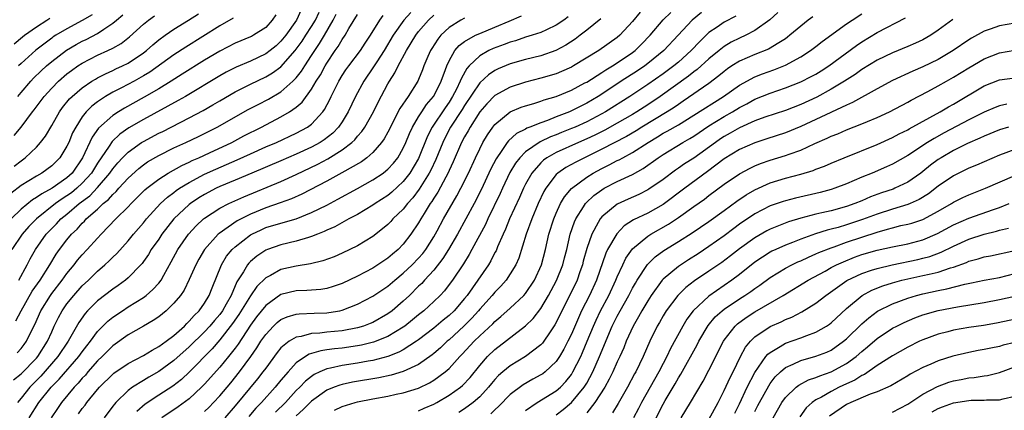
# Model space of a CAD drawing. Units: inches. Extents: x 2544000 to 2547000, y 1548000 to 1551000.
# Drawn here: x 2545515 to 2545644, y 1549126 to 1549177 of the extents above; entities that cross this region are included whole.
import ezdxf

# ---------------------------------------------------------------- set-up
doc = ezdxf.new("R2010")
doc.units = ezdxf.units.IN
doc.header["$MEASUREMENT"] = 0
doc.layers.add('LD25441548_2ft', color=143, linetype='Continuous')

msp = doc.modelspace()

# ---------------------------------------------------------------- linework, layer by layer
at = {"layer": 'LD25441548_2ft'}
for points, elevation in [([(2545542.74, 1549177.26), (2545541, 1549176.26), (2545536.54, 1549173.46), (2545535, 1549172.45), (2545531.82, 1549170.18), (2545531, 1549169.69), (2545529.77, 1549169), (2545528.12, 1549168.12), (2545527, 1549167.55), (2545526.05, 1549167), (2545525, 1549166.3), (2545524.26, 1549165.74), (2545523.53, 1549165), (2545523, 1549164.33), (2545522.14, 1549163), (2545521.74, 1549162.26), (2545521.22, 1549161), (2545521, 1549160.53), (2545520.05, 1549159), (2545519.54, 1549158.46), (2545519, 1549157.93), (2545517.71, 1549157), (2545517, 1549156.61), (2545515, 1549155.38), (2545513.67, 1549154.33)], 7772), ([(2545548.32, 1549177.68), (2545547.86, 1549177), (2545547, 1549176.04), (2545545.42, 1549175), (2545545.14, 1549174.86), (2545545, 1549174.79), (2545543, 1549173.96), (2545541, 1549172.94), (2545539, 1549171.76), (2545536.09, 1549169.91), (2545534.63, 1549169), (2545533, 1549168.02), (2545531.09, 1549166.91), (2545528.51, 1549165.49), (2545527.72, 1549165), (2545527, 1549164.53), (2545525.14, 1549162.86), (2545524.31, 1549161.69), (2545523.04, 1549159), (2545521.66, 1549157), (2545521, 1549156.38), (2545519.07, 1549155), (2545517.7, 1549154.3), (2545517, 1549153.8), (2545516.49, 1549153.51), (2545515, 1549152.26), (2545513.69, 1549151)], 7770), ([(2545551.65, 1549178.35), (2545551.03, 1549177), (2545549.62, 1549175), (2545549, 1549174.23), (2545548.36, 1549173.64), (2545547.58, 1549173), (2545547, 1549172.56), (2545545, 1549171.64), (2545543.14, 1549170.86), (2545541.82, 1549170.18), (2545541, 1549169.72), (2545536.49, 1549167), (2545535.54, 1549166.46), (2545531, 1549163.99), (2545529.1, 1549162.9), (2545527.92, 1549162.08), (2545526.9, 1549161.1), (2545526.53, 1549160.53), (2545525, 1549158.3), (2545524.19, 1549157), (2545523, 1549155.67), (2545522.28, 1549155), (2545521.58, 1549154.42), (2545521, 1549154), (2545520.38, 1549153.62), (2545519.51, 1549153), (2545517, 1549151.02), (2545516, 1549150), (2545515.13, 1549149), (2545513.8, 1549147)], 7768), ([(2545514.02, 1549129.98), (2545515, 1549130.77), (2545517, 1549132.78), (2545517.19, 1549133), (2545518.46, 1549135), (2545519, 1549136.26), (2545519.34, 1549137), (2545519.88, 1549138.12), (2545520.36, 1549139), (2545521, 1549139.9), (2545521.89, 1549141), (2545523, 1549142.26), (2545523.8, 1549143), (2545525, 1549144.18), (2545525.96, 1549145), (2545526.5, 1549145.5), (2545527, 1549146.02), (2545527.51, 1549146.49), (2545529, 1549148.13), (2545529.72, 1549149), (2545531, 1549150.47), (2545531.42, 1549151), (2545533.23, 1549153), (2545534.15, 1549153.85), (2545535, 1549154.47), (2545535.29, 1549154.71), (2545535.73, 1549155), (2545537, 1549155.78), (2545539, 1549156.83), (2545540.49, 1549157.51), (2545543.27, 1549158.73), (2545545, 1549159.53), (2545547, 1549160.41), (2545548.43, 1549161), (2545551, 1549162.19), (2545552.48, 1549163), (2545553, 1549163.39), (2545554.48, 1549165), (2545554.7, 1549165.3), (2545555.38, 1549166.62), (2545555.55, 1549167), (2545556.55, 1549169), (2545557, 1549169.73), (2545557.5, 1549170.5), (2545557.87, 1549171), (2545559.39, 1549173), (2545560.02, 1549173.98), (2545560.7, 1549175), (2545561.94, 1549177), (2545562.39, 1549177.61)], 7760), ([(2545514.09, 1549173.91), (2545515.19, 1549174.81), (2545515.42, 1549175), (2545517, 1549176.12), (2545518.38, 1549177), (2545518.77, 1549177.23)], 7782), ([(2545514.1, 1549157.9), (2545515, 1549158.61), (2545515.54, 1549159), (2545517, 1549160.39), (2545517.55, 1549161), (2545518.18, 1549161.82), (2545519, 1549163.22), (2545520.02, 1549165), (2545520.43, 1549165.57), (2545521.32, 1549166.68), (2545521.66, 1549167), (2545523, 1549168.15), (2545524.26, 1549169), (2545524.71, 1549169.29), (2545525, 1549169.44), (2545526.02, 1549169.98), (2545527, 1549170.41), (2545527.4, 1549170.6), (2545528.28, 1549171), (2545529, 1549171.35), (2545531, 1549172.7), (2545531.39, 1549173), (2545532.23, 1549173.77), (2545533, 1549174.39), (2545533.83, 1549175), (2545535, 1549175.82), (2545536.88, 1549177), (2545538.2, 1549177.8)], 7774), ([(2545514.11, 1549161.89), (2545515.01, 1549162.99), (2545516.5, 1549165), (2545516.72, 1549165.28), (2545518, 1549167), (2545519, 1549168.1), (2545519.89, 1549169), (2545521, 1549169.96), (2545521.59, 1549170.41), (2545522.42, 1549171), (2545523, 1549171.38), (2545525, 1549172.41), (2545526.34, 1549173), (2545527, 1549173.32), (2545528.08, 1549173.92), (2545529.2, 1549174.8), (2545531, 1549176.46), (2545531.65, 1549177), (2545532.43, 1549177.57)], 7776), ([(2545514.31, 1549137.69), (2545515.01, 1549139), (2545516.46, 1549141.54), (2545517.48, 1549143), (2545518.75, 1549145), (2545519.6, 1549146.4), (2545520.03, 1549147), (2545521, 1549148.28), (2545521.6, 1549149), (2545522.32, 1549149.68), (2545523, 1549150.45), (2545523.28, 1549150.72), (2545523.53, 1549151), (2545525, 1549152.29), (2545525.75, 1549153), (2545526.45, 1549153.55), (2545527, 1549154.21), (2545527.42, 1549154.58), (2545527.79, 1549155), (2545529, 1549156.33), (2545530.4, 1549157.6), (2545531, 1549158.07), (2545531.55, 1549158.45), (2545533, 1549159.29), (2545535, 1549160.28), (2545536.57, 1549161), (2545538.22, 1549161.78), (2545540.66, 1549163), (2545544.71, 1549165.29), (2545546.02, 1549165.98), (2545547.35, 1549166.65), (2545549, 1549167.61), (2545550.57, 1549169), (2545551, 1549169.44), (2545551.68, 1549170.32), (2545552.1, 1549171), (2545553, 1549172.35), (2545553.41, 1549173), (2545554.06, 1549173.94), (2545554.69, 1549175), (2545555.84, 1549177), (2545556.24, 1549177.76)], 7764), ([(2545514.5, 1549133.5), (2545515, 1549134.05), (2545515.41, 1549134.59), (2545515.69, 1549135), (2545516.3, 1549136.3), (2545516.78, 1549137.22), (2545517.57, 1549139), (2545518.83, 1549141), (2545519, 1549141.24), (2545520.38, 1549143), (2545521, 1549143.88), (2545521.93, 1549145), (2545522.39, 1549145.61), (2545523, 1549146.32), (2545523.64, 1549147), (2545525, 1549148.5), (2545525.47, 1549149), (2545527.41, 1549151), (2545529, 1549152.59), (2545529.38, 1549153), (2545530.2, 1549153.8), (2545531.2, 1549154.8), (2545531.44, 1549155), (2545533, 1549156.21), (2545534.23, 1549157), (2545536.01, 1549157.99), (2545537, 1549158.44), (2545537.37, 1549158.63), (2545538.25, 1549159), (2545539.63, 1549159.63), (2545542.55, 1549161), (2545544.15, 1549161.85), (2545546.46, 1549163), (2545549, 1549164.33), (2545550.13, 1549165), (2545551, 1549165.61), (2545551.75, 1549166.25), (2545553, 1549167.98), (2545553.6, 1549169), (2545554.15, 1549169.85), (2545554.77, 1549171), (2545555, 1549171.38), (2545556.11, 1549173), (2545556.48, 1549173.52), (2545557, 1549174.44), (2545557.38, 1549175), (2545557.89, 1549175.89), (2545559, 1549177.73)], 7762), ([(2545566, 1549178), (2545565.06, 1549177), (2545563.69, 1549175), (2545562.5, 1549173), (2545561.52, 1549171.52), (2545561.12, 1549170.88), (2545559.83, 1549169), (2545558.76, 1549167), (2545557.81, 1549165), (2545557, 1549163.68), (2545556.53, 1549163), (2545555.78, 1549162.22), (2545554.66, 1549161.34), (2545554.12, 1549161), (2545553, 1549160.38), (2545551, 1549159.45), (2545549, 1549158.59), (2545545.17, 1549157), (2545543, 1549156.06), (2545541, 1549155.23), (2545540.51, 1549155), (2545539, 1549154.21), (2545538.25, 1549153.75), (2545537.16, 1549153), (2545537, 1549152.88), (2545534.99, 1549151), (2545533.43, 1549149), (2545533, 1549148.36), (2545532.03, 1549147), (2545531.65, 1549146.35), (2545531, 1549145.43), (2545530.82, 1549145.18), (2545530.65, 1549145), (2545529, 1549143.29), (2545528.66, 1549143), (2545527.7, 1549142.3), (2545527, 1549141.83), (2545525, 1549140.29), (2545523.7, 1549139), (2545523.36, 1549138.64), (2545522.54, 1549137.46), (2545521.16, 1549135), (2545519.81, 1549133), (2545517.56, 1549130.44), (2545516.56, 1549129.44), (2545516.14, 1549129), (2545515, 1549127.57), (2545514.52, 1549127)], 7758), ([(2545514.56, 1549167), (2545515, 1549167.53), (2545516.27, 1549169), (2545516.62, 1549169.38), (2545517.64, 1549170.36), (2545518.32, 1549171), (2545519, 1549171.58), (2545520.94, 1549173.06), (2545522.2, 1549173.8), (2545523, 1549174.22), (2545523.53, 1549174.47), (2545525, 1549175.25), (2545525.82, 1549175.82), (2545527, 1549176.59), (2545527.48, 1549177), (2545528.32, 1549177.68)], 7778), ([(2545524.3, 1549177.7), (2545523, 1549176.92), (2545521, 1549175.84), (2545519.54, 1549175), (2545519.2, 1549174.8), (2545519, 1549174.65), (2545516.93, 1549173.07), (2545515, 1549171.32), (2545514.67, 1549171)], 7780), ([(2545514.7, 1549143), (2545515.81, 1549145), (2545516.2, 1549145.8), (2545516.87, 1549147), (2545518.27, 1549149), (2545519, 1549149.77), (2545519.62, 1549150.38), (2545520.19, 1549151), (2545521, 1549151.64), (2545522.61, 1549153), (2545523.98, 1549154.02), (2545525, 1549155.1), (2545526.62, 1549157), (2545527, 1549157.55), (2545527.66, 1549158.34), (2545528.27, 1549159), (2545529, 1549159.74), (2545530.77, 1549161), (2545531, 1549161.14), (2545533, 1549162.19), (2545533.55, 1549162.45), (2545537, 1549164.21), (2545538.82, 1549165.18), (2545540.1, 1549165.9), (2545541, 1549166.45), (2545543, 1549167.6), (2545545, 1549168.62), (2545547, 1549169.56), (2545547.91, 1549170.09), (2545549, 1549170.9), (2545550.85, 1549173), (2545551, 1549173.19), (2545551.75, 1549174.25), (2545552.25, 1549175), (2545553, 1549176.15), (2545553.51, 1549177), (2545553.99, 1549178.01)], 7766), ([(2545516.05, 1549125), (2545517.33, 1549127), (2545518.93, 1549129), (2545519.96, 1549130.04), (2545522.56, 1549133), (2545523, 1549133.62), (2545523.59, 1549134.41), (2545524.07, 1549135), (2545525, 1549136.27), (2545526.36, 1549137.64), (2545527, 1549138.15), (2545528.25, 1549139), (2545529, 1549139.49), (2545531, 1549140.74), (2545531.35, 1549141), (2545532.24, 1549141.76), (2545533, 1549142.6), (2545533.31, 1549143), (2545533.66, 1549143.66), (2545534.63, 1549145.37), (2545535.51, 1549147), (2545536.88, 1549149), (2545537.89, 1549150.11), (2545538.86, 1549151), (2545539, 1549151.11), (2545541, 1549152.4), (2545542.19, 1549153), (2545544.12, 1549153.88), (2545549, 1549155.9), (2545551, 1549156.81), (2545553.83, 1549158.17), (2545555.14, 1549158.86), (2545557, 1549160.02), (2545558.27, 1549161), (2545558.65, 1549161.35), (2545559, 1549161.8), (2545559.57, 1549162.43), (2545559.96, 1549163), (2545561.11, 1549165), (2545561.73, 1549166.27), (2545563, 1549168.66), (2545563.19, 1549169), (2545563.91, 1549170.09), (2545564.35, 1549171), (2545565.42, 1549173), (2545566.63, 1549175), (2545567, 1549175.49), (2545568.3, 1549177), (2545569, 1549177.64)], 7756), ([(2545573, 1549177.25), (2545572.55, 1549177), (2545571, 1549176.02), (2545569.92, 1549175), (2545569.5, 1549174.5), (2545568.72, 1549173.28), (2545568.55, 1549173), (2545568.22, 1549172.22), (2545567.71, 1549171), (2545567.52, 1549170.48), (2545567, 1549169.23), (2545566.89, 1549169), (2545565.62, 1549167), (2545564.57, 1549165.43), (2545563, 1549162.35), (2545562.52, 1549161.48), (2545562.17, 1549161), (2545561, 1549159.68), (2545560.22, 1549159), (2545559.52, 1549158.48), (2545556.98, 1549157.02), (2545555, 1549155.95), (2545551.74, 1549154.25), (2545550.37, 1549153.63), (2545548.91, 1549153.09), (2545547, 1549152.45), (2545545, 1549151.62), (2545543.27, 1549150.73), (2545540.89, 1549149.11), (2545540.77, 1549149), (2545538.98, 1549147), (2545538.25, 1549145.75), (2545537.85, 1549145), (2545537, 1549143.1), (2545536.31, 1549141.69), (2545535.83, 1549141), (2545535, 1549139.99), (2545533.97, 1549139), (2545533, 1549138.22), (2545532.29, 1549137.71), (2545530.99, 1549136.99), (2545529, 1549135.83), (2545527, 1549134.41), (2545525.6, 1549133), (2545525, 1549132.43), (2545523.74, 1549131), (2545523.41, 1549130.59), (2545523, 1549130.17), (2545522.46, 1549129.54), (2545521.95, 1549129), (2545520.3, 1549127), (2545519.77, 1549126.23), (2545518.93, 1549125)], 7754), ([(2545522.5, 1549125.5), (2545523, 1549126.2), (2545523.36, 1549126.64), (2545523.61, 1549127), (2545525, 1549128.72), (2545525.24, 1549129), (2545527, 1549130.72), (2545527.15, 1549130.85), (2545529, 1549132.11), (2545531, 1549133.16), (2545532.14, 1549133.86), (2545533, 1549134.31), (2545533.96, 1549135), (2545535, 1549135.78), (2545536.37, 1549137), (2545536.67, 1549137.33), (2545537, 1549137.62), (2545537.63, 1549138.37), (2545538.31, 1549139), (2545539, 1549139.98), (2545539.62, 1549141), (2545540, 1549142), (2545541.21, 1549145), (2545541.89, 1549146.12), (2545542.61, 1549147), (2545543, 1549147.37), (2545545, 1549148.9), (2545545.18, 1549149), (2545546.41, 1549149.59), (2545547, 1549149.86), (2545549, 1549150.46), (2545551, 1549151.02), (2545553, 1549151.82), (2545555, 1549152.82), (2545556.43, 1549153.57), (2545559, 1549154.97), (2545561, 1549156.09), (2545562.36, 1549157), (2545562.73, 1549157.27), (2545563, 1549157.52), (2545563.71, 1549158.29), (2545564.27, 1549159), (2545565, 1549160.24), (2545565.35, 1549161), (2545565.82, 1549162.18), (2545566.19, 1549163), (2545567, 1549164.34), (2545567.42, 1549165), (2545568.05, 1549165.95), (2545568.97, 1549167), (2545569, 1549167.05), (2545569.97, 1549169), (2545570.54, 1549170.54), (2545570.69, 1549171), (2545571, 1549171.68), (2545571.75, 1549173), (2545572.32, 1549173.68), (2545573, 1549174.2), (2545574.44, 1549175), (2545575, 1549175.25), (2545577, 1549176.05), (2545578.86, 1549176.86), (2545580.46, 1549177.54)], 7752), ([(2545586.57, 1549177.43), (2545585.99, 1549177), (2545585, 1549176.32), (2545583.73, 1549175.73), (2545583, 1549175.37), (2545581.87, 1549175), (2545581, 1549174.74), (2545579.7, 1549174.3), (2545579, 1549174.11), (2545578.21, 1549173.79), (2545576.74, 1549173.26), (2545576.2, 1549173), (2545575, 1549172.33), (2545573.62, 1549171), (2545573.32, 1549170.68), (2545572.6, 1549169.4), (2545572.46, 1549169), (2545571.95, 1549167.95), (2545571.46, 1549167), (2545571, 1549166.27), (2545570.47, 1549165.53), (2545568.77, 1549163), (2545568.17, 1549161.83), (2545567, 1549158.91), (2545565.86, 1549157), (2545565, 1549155.88), (2545563.5, 1549154.5), (2545563, 1549154.08), (2545561.31, 1549153), (2545561, 1549152.78), (2545559, 1549151.6), (2545557.88, 1549151), (2545556.03, 1549149.97), (2545555, 1549149.52), (2545554.66, 1549149.34), (2545553.76, 1549149), (2545553, 1549148.69), (2545552.59, 1549148.59), (2545551, 1549148.1), (2545549, 1549147.63), (2545547.22, 1549147), (2545547, 1549146.91), (2545545.85, 1549146.15), (2545545, 1549145.42), (2545544.78, 1549145.22), (2545544.61, 1549145), (2545544.1, 1549144.1), (2545543.24, 1549142.76), (2545542.49, 1549141), (2545541.84, 1549139.84), (2545541.35, 1549139), (2545541, 1549138.52), (2545540.29, 1549137.71), (2545539.7, 1549137), (2545539, 1549136.24), (2545537, 1549134.28), (2545535, 1549132.48), (2545533, 1549131.04), (2545531.69, 1549130.31), (2545531, 1549129.9), (2545529.56, 1549129), (2545529, 1549128.58), (2545527.38, 1549127), (2545527.2, 1549126.8), (2545527, 1549126.51), (2545525.87, 1549125)], 7750), ([(2545590.85, 1549177.15), (2545589, 1549175.67), (2545588.13, 1549175), (2545587.49, 1549174.51), (2545586.28, 1549173.72), (2545584.98, 1549173.02), (2545583, 1549172.32), (2545581, 1549171.83), (2545579, 1549171.27), (2545577.4, 1549170.6), (2545577, 1549170.41), (2545576.15, 1549169.85), (2545575, 1549168.79), (2545573, 1549165.81), (2545572.7, 1549165.3), (2545571.19, 1549163), (2545570.43, 1549161.57), (2545570.16, 1549161), (2545569.25, 1549158.75), (2545568.61, 1549157.39), (2545568.4, 1549157), (2545567.1, 1549154.9), (2545566.24, 1549153.76), (2545565.56, 1549153), (2545565, 1549152.28), (2545563.65, 1549151), (2545563.35, 1549150.65), (2545563, 1549150.29), (2545562.3, 1549149.7), (2545561, 1549148.72), (2545559, 1549147.5), (2545557.99, 1549147), (2545557, 1549146.53), (2545555.94, 1549146.06), (2545554.49, 1549145.51), (2545552.87, 1549145.13), (2545551, 1549144.84), (2545549, 1549144.38), (2545547.62, 1549143.62), (2545547, 1549143.31), (2545545.84, 1549142.16), (2545545, 1549140.95), (2545543.49, 1549138.51), (2545542.66, 1549137.34), (2545541, 1549135.2), (2545539.98, 1549134.02), (2545537.01, 1549130.99), (2545535.98, 1549130.02), (2545534.86, 1549129.14), (2545533, 1549127.96), (2545531.21, 1549126.79), (2545530.16, 1549125.84)], 7748), ([(2545595.99, 1549178.01), (2545595, 1549176.83), (2545593.34, 1549175), (2545593, 1549174.7), (2545590.57, 1549173), (2545587.28, 1549171), (2545587, 1549170.85), (2545585.72, 1549170.28), (2545585, 1549169.98), (2545583, 1549169.38), (2545581, 1549168.88), (2545579, 1549168.24), (2545577, 1549167.14), (2545575.94, 1549166.06), (2545575.02, 1549165), (2545573.74, 1549163), (2545573.48, 1549162.52), (2545573, 1549161.71), (2545572.62, 1549161), (2545571.53, 1549158.47), (2545571, 1549157.35), (2545570.9, 1549157.1), (2545569.5, 1549154.5), (2545569, 1549153.73), (2545568.73, 1549153.27), (2545568.53, 1549153), (2545567.73, 1549151.73), (2545567.29, 1549151), (2545567, 1549150.49), (2545566, 1549149), (2545565, 1549147.71), (2545564.31, 1549147), (2545563.59, 1549146.41), (2545563, 1549145.89), (2545562.46, 1549145.54), (2545561.69, 1549145), (2545561, 1549144.56), (2545559, 1549143.52), (2545557, 1549142.56), (2545555.84, 1549142.16), (2545555, 1549141.92), (2545554.21, 1549141.79), (2545552.36, 1549141.64), (2545551, 1549141.59), (2545549, 1549141.1), (2545547, 1549139.7), (2545545.81, 1549138.19), (2545545, 1549137.12), (2545543.38, 1549134.62), (2545543, 1549134.11), (2545542.14, 1549133), (2545541, 1549131.61), (2545539, 1549129.39), (2545538.61, 1549129), (2545537, 1549127.49), (2545535.56, 1549126.44), (2545533.39, 1549125)], 7746), ([(2545539, 1549125.81), (2545539.61, 1549126.39), (2545540.19, 1549127), (2545541, 1549127.88), (2545542.42, 1549129.58), (2545543.57, 1549131), (2545545.04, 1549133), (2545545.84, 1549134.16), (2545546.37, 1549135), (2545547, 1549135.91), (2545548.02, 1549137), (2545548.52, 1549137.48), (2545549, 1549137.84), (2545549.79, 1549138.21), (2545551, 1549138.56), (2545551.39, 1549138.61), (2545553.32, 1549138.68), (2545555, 1549138.72), (2545555.25, 1549138.75), (2545556.72, 1549139), (2545557, 1549139.06), (2545559, 1549139.84), (2545561, 1549140.89), (2545563, 1549142.21), (2545563.91, 1549143), (2545565, 1549143.89), (2545566.17, 1549145), (2545567, 1549145.85), (2545567.54, 1549146.46), (2545567.96, 1549147), (2545569, 1549148.64), (2545569.45, 1549149.45), (2545570.27, 1549151), (2545572, 1549154), (2545572.54, 1549155), (2545573.52, 1549157), (2545574.43, 1549159), (2545575, 1549160.18), (2545575.43, 1549161), (2545576.02, 1549161.98), (2545576.73, 1549163), (2545577, 1549163.34), (2545579, 1549164.99), (2545580.41, 1549165.59), (2545581, 1549165.79), (2545582.09, 1549166.09), (2545583, 1549166.38), (2545583.45, 1549166.55), (2545585, 1549167.02), (2545587, 1549167.85), (2545588.77, 1549168.77), (2545589, 1549168.89), (2545591, 1549170.14), (2545591.51, 1549170.49), (2545592.37, 1549171), (2545593, 1549171.4), (2545595, 1549172.75), (2545595.34, 1549173), (2545596.17, 1549173.83), (2545597.3, 1549175), (2545598.99, 1549177.01), (2545600, 1549178)], 7744), ([(2545604.01, 1549177.99), (2545602.81, 1549177), (2545600.97, 1549175), (2545599.09, 1549173), (2545597, 1549171.31), (2545596.59, 1549171), (2545595.64, 1549170.36), (2545593.52, 1549169), (2545591, 1549167.33), (2545590.48, 1549167), (2545589, 1549166.12), (2545588.24, 1549165.76), (2545587, 1549165.11), (2545586.74, 1549165), (2545585, 1549164.33), (2545583.88, 1549163.88), (2545583, 1549163.58), (2545581.56, 1549163), (2545581.15, 1549162.85), (2545581, 1549162.75), (2545579.83, 1549162.17), (2545578.77, 1549161.23), (2545578.61, 1549161), (2545577.82, 1549159.82), (2545577.24, 1549159), (2545577.15, 1549158.85), (2545576.47, 1549157.53), (2545575.19, 1549154.81), (2545574.29, 1549153), (2545573.2, 1549151), (2545572.08, 1549149), (2545570.92, 1549147), (2545570.19, 1549145.81), (2545569, 1549144.31), (2545567.78, 1549143), (2545567.42, 1549142.58), (2545567, 1549142.19), (2545565.81, 1549141), (2545565, 1549140.23), (2545563.56, 1549139), (2545563, 1549138.58), (2545561, 1549137.46), (2545560.68, 1549137.32), (2545559.81, 1549137), (2545559, 1549136.76), (2545557, 1549136.38), (2545555, 1549136.19), (2545554.07, 1549136.07), (2545553, 1549136.03), (2545551.65, 1549135.65), (2545551, 1549135.56), (2545550.06, 1549135), (2545549, 1549134.13), (2545548.48, 1549133.52), (2545547, 1549131.51), (2545546.64, 1549131), (2545545.92, 1549130.08), (2545543, 1549126.56), (2545541.66, 1549125)], 7742), ([(2545608.5, 1549177.5), (2545607, 1549176.72), (2545606.07, 1549176.07), (2545605, 1549175.35), (2545603.79, 1549174.21), (2545602.65, 1549173), (2545601, 1549171.5), (2545600.41, 1549171), (2545599, 1549169.95), (2545597, 1549168.56), (2545594.63, 1549167), (2545591.44, 1549165), (2545591, 1549164.75), (2545589, 1549163.69), (2545587.48, 1549163), (2545587, 1549162.8), (2545585.7, 1549162.3), (2545585, 1549162), (2545584.27, 1549161.73), (2545582.92, 1549161.08), (2545581, 1549159.77), (2545580.23, 1549159), (2545579.69, 1549158.31), (2545578.95, 1549157.05), (2545577.97, 1549155), (2545577.67, 1549154.33), (2545576.06, 1549151), (2545575.74, 1549150.26), (2545573.99, 1549147), (2545573.63, 1549146.37), (2545572.86, 1549145.14), (2545571.43, 1549143), (2545571, 1549142.41), (2545570.38, 1549141.62), (2545569.81, 1549141), (2545569, 1549140.2), (2545567.68, 1549139), (2545567, 1549138.46), (2545566.21, 1549137.79), (2545565.2, 1549137), (2545565, 1549136.86), (2545563, 1549135.64), (2545561.12, 1549134.88), (2545559.52, 1549134.48), (2545559, 1549134.39), (2545557, 1549134.11), (2545555.98, 1549134.02), (2545555, 1549133.87), (2545554.23, 1549133.77), (2545552.7, 1549133.3), (2545552.21, 1549133), (2545551, 1549132.18), (2545549.92, 1549131), (2545549, 1549129.93), (2545548.25, 1549129), (2545546.44, 1549127), (2545545.73, 1549126.27), (2545544.81, 1549125.19)], 7740), ([(2545614.02, 1549177.98), (2545612.96, 1549177.04), (2545611, 1549175.63), (2545609.81, 1549175), (2545609, 1549174.64), (2545607.91, 1549174.09), (2545607, 1549173.54), (2545606.32, 1549173), (2545605, 1549171.92), (2545603.46, 1549170.54), (2545603, 1549170.21), (2545602.34, 1549169.66), (2545598.62, 1549167), (2545597, 1549165.93), (2545595.56, 1549165), (2545595, 1549164.67), (2545593, 1549163.52), (2545591.38, 1549162.62), (2545590.05, 1549161.95), (2545589, 1549161.46), (2545587.91, 1549161), (2545585, 1549159.69), (2545583.8, 1549159), (2545583.34, 1549158.66), (2545583, 1549158.34), (2545581.82, 1549157), (2545581, 1549155.53), (2545580.73, 1549155), (2545580.2, 1549153.8), (2545578.91, 1549151), (2545578.36, 1549149.64), (2545578.07, 1549149), (2545577.34, 1549147.34), (2545577.15, 1549146.85), (2545577, 1549146.59), (2545576.46, 1549145.54), (2545576.13, 1549145), (2545574.76, 1549143), (2545573.34, 1549141), (2545573, 1549140.58), (2545571.64, 1549139), (2545571, 1549138.39), (2545570.23, 1549137.77), (2545569, 1549136.72), (2545567, 1549135.18), (2545566.74, 1549135), (2545565, 1549133.9), (2545564.42, 1549133.58), (2545562.97, 1549133.03), (2545561, 1549132.5), (2545560.41, 1549132.4), (2545559, 1549132.14), (2545557, 1549131.85), (2545555.49, 1549131.49), (2545555, 1549131.4), (2545554.08, 1549131), (2545553.35, 1549130.65), (2545553, 1549130.41), (2545552.21, 1549129.79), (2545551.46, 1549129), (2545551, 1549128.55), (2545549.57, 1549127), (2545548.28, 1549125.72)], 7738), ([(2545618.57, 1549177.43), (2545617.98, 1549177), (2545617, 1549176.22), (2545615.59, 1549175), (2545615.26, 1549174.74), (2545615, 1549174.56), (2545613.91, 1549173.91), (2545613, 1549173.33), (2545612.79, 1549173.21), (2545611, 1549172.51), (2545609, 1549171.64), (2545608, 1549171), (2545607.4, 1549170.6), (2545607, 1549170.29), (2545606.3, 1549169.7), (2545605, 1549168.71), (2545601.62, 1549166.38), (2545601, 1549165.97), (2545600.43, 1549165.57), (2545599.53, 1549165), (2545596.22, 1549163), (2545595.47, 1549162.53), (2545594.21, 1549161.79), (2545591, 1549160.12), (2545587.56, 1549158.44), (2545586.27, 1549157.73), (2545585.23, 1549157), (2545585, 1549156.79), (2545583.64, 1549155), (2545583.41, 1549154.59), (2545582.67, 1549153), (2545581.82, 1549151), (2545581.09, 1549149), (2545580.11, 1549145.89), (2545579.71, 1549145), (2545579, 1549143.81), (2545578.46, 1549143), (2545577.78, 1549142.22), (2545577, 1549141.44), (2545576.64, 1549141), (2545575, 1549139.19), (2545574.84, 1549139), (2545573.97, 1549138.03), (2545572.94, 1549137), (2545571, 1549135.21), (2545570.75, 1549135), (2545569.86, 1549134.14), (2545569, 1549133.4), (2545568.78, 1549133.22), (2545567, 1549131.98), (2545565, 1549131.07), (2545563.42, 1549130.58), (2545561.78, 1549130.22), (2545558.35, 1549129.65), (2545557, 1549129.37), (2545556.71, 1549129.29), (2545555.96, 1549129), (2545555, 1549128.6), (2545553, 1549127.17), (2545551.91, 1549126.09), (2545551, 1549125.27)], 7736), ([(2545556.02, 1549125.98), (2545557, 1549126.46), (2545558.71, 1549127), (2545559, 1549127.08), (2545561, 1549127.47), (2545563, 1549127.83), (2545564.08, 1549128.08), (2545565, 1549128.25), (2545567, 1549128.89), (2545568.43, 1549129.57), (2545569, 1549129.91), (2545570.5, 1549131), (2545571, 1549131.45), (2545572.39, 1549133), (2545572.69, 1549133.31), (2545574.27, 1549135), (2545575, 1549135.72), (2545576.7, 1549137.3), (2545577, 1549137.61), (2545577.77, 1549138.23), (2545579, 1549139.34), (2545580.79, 1549141), (2545581, 1549141.25), (2545582.16, 1549143), (2545583.09, 1549145), (2545583.6, 1549147), (2545584.04, 1549149), (2545584.68, 1549151), (2545585, 1549151.74), (2545585.59, 1549153), (2545586.11, 1549153.89), (2545587.01, 1549154.99), (2545589, 1549156.47), (2545589.86, 1549157), (2545591, 1549157.61), (2545591.94, 1549158.06), (2545593, 1549158.62), (2545593.26, 1549158.74), (2545593.73, 1549159), (2545595, 1549159.67), (2545597.04, 1549161), (2545598.27, 1549161.73), (2545599, 1549162.19), (2545599.53, 1549162.47), (2545601, 1549163.32), (2545603, 1549164.55), (2545606.9, 1549167), (2545609, 1549168.5), (2545611, 1549169.58), (2545612.02, 1549169.98), (2545613.5, 1549170.5), (2545615, 1549171.12), (2545617, 1549172.19), (2545618.26, 1549173), (2545619, 1549173.56), (2545619.8, 1549174.2), (2545623, 1549176.5), (2545623.73, 1549177), (2545625, 1549177.82)], 7734), ([(2545567, 1549125.93), (2545567.75, 1549126.25), (2545569, 1549126.79), (2545569.38, 1549127), (2545571, 1549127.94), (2545572.5, 1549129), (2545572.77, 1549129.23), (2545573.73, 1549130.27), (2545575, 1549131.86), (2545576.02, 1549133), (2545577, 1549133.94), (2545580.98, 1549137.02), (2545582, 1549138), (2545583, 1549139.31), (2545584.01, 1549141), (2545585.06, 1549142.94), (2545585.89, 1549145), (2545586.1, 1549145.9), (2545586.39, 1549147), (2545586.84, 1549149), (2545587.39, 1549150.61), (2545587.58, 1549151), (2545588.59, 1549152.59), (2545588.83, 1549153), (2545588.91, 1549153.09), (2545589.94, 1549154.06), (2545591, 1549154.82), (2545591.3, 1549155), (2545593, 1549155.88), (2545595, 1549156.81), (2545596.4, 1549157.6), (2545598.35, 1549159), (2545599, 1549159.44), (2545601.59, 1549161), (2545602.49, 1549161.51), (2545603, 1549161.82), (2545605, 1549163.17), (2545607, 1549164.39), (2545608.07, 1549165), (2545609, 1549165.58), (2545609.94, 1549166.06), (2545611, 1549166.65), (2545613, 1549167.44), (2545615, 1549168.13), (2545617, 1549168.92), (2545618.39, 1549169.61), (2545619, 1549169.94), (2545619.66, 1549170.34), (2545620.68, 1549171), (2545624.31, 1549173.69), (2545625, 1549174.16), (2545627, 1549175.35), (2545630.73, 1549177.27)], 7732), ([(2545636.92, 1549177.08), (2545635, 1549175.66), (2545634.02, 1549175), (2545633, 1549174.43), (2545632.03, 1549173.97), (2545631, 1549173.52), (2545629, 1549172.72), (2545627, 1549171.75), (2545625, 1549170.53), (2545624.11, 1549169.89), (2545622.74, 1549169), (2545621, 1549167.95), (2545619.09, 1549166.91), (2545617, 1549165.96), (2545615, 1549165.19), (2545612.31, 1549164.31), (2545611, 1549163.83), (2545609, 1549162.92), (2545607.79, 1549162.21), (2545607, 1549161.78), (2545606.52, 1549161.48), (2545605.83, 1549161), (2545603, 1549158.95), (2545601.81, 1549158.19), (2545601, 1549157.62), (2545600.63, 1549157.37), (2545599, 1549156.16), (2545597.13, 1549154.87), (2545597, 1549154.79), (2545595.81, 1549154.19), (2545594.41, 1549153.59), (2545593, 1549152.93), (2545591, 1549151.28), (2545590.77, 1549151), (2545590.52, 1549150.52), (2545589.65, 1549149), (2545589, 1549147.13), (2545588.54, 1549145.46), (2545588.43, 1549145), (2545588.1, 1549144.1), (2545587.73, 1549143), (2545587, 1549141.49), (2545585.74, 1549139), (2545585, 1549137.46), (2545584.84, 1549137.16), (2545584.13, 1549136.13), (2545583.38, 1549135), (2545583.22, 1549134.78), (2545583, 1549134.55), (2545580.99, 1549133.01), (2545579, 1549131.8), (2545578.04, 1549131), (2545577.48, 1549130.52), (2545577, 1549130.01), (2545576.53, 1549129.47), (2545576.16, 1549129), (2545575, 1549127.76), (2545574.15, 1549127), (2545573, 1549126.16), (2545572.29, 1549125.71)], 7730), ([(2545645, 1549176.59), (2545643, 1549176.23), (2545641.81, 1549175.81), (2545641, 1549175.55), (2545639.36, 1549174.64), (2545639, 1549174.42), (2545636.96, 1549173), (2545635, 1549171.85), (2545633, 1549170.89), (2545631.67, 1549170.33), (2545629, 1549169.11), (2545627, 1549168.02), (2545623.78, 1549166.22), (2545623, 1549165.89), (2545619, 1549163.98), (2545617, 1549163.07), (2545615, 1549162.26), (2545612.55, 1549161.45), (2545611, 1549160.95), (2545609, 1549160.08), (2545607, 1549158.86), (2545604.8, 1549157.2), (2545601.83, 1549155), (2545599, 1549152.87), (2545597, 1549151.76), (2545595.13, 1549150.87), (2545593.92, 1549150.08), (2545592.93, 1549149.07), (2545591.73, 1549147), (2545591.49, 1549146.51), (2545590.28, 1549143), (2545589.37, 1549141), (2545588.34, 1549139), (2545587.91, 1549138.09), (2545587, 1549135.95), (2545586.54, 1549135), (2545586.02, 1549133.98), (2545585.43, 1549133), (2545585, 1549132.36), (2545583.55, 1549131), (2545583.24, 1549130.76), (2545583, 1549130.6), (2545581.96, 1549130.04), (2545580.69, 1549129.31), (2545579, 1549128.04), (2545577.49, 1549126.51), (2545577, 1549126.06), (2545576.47, 1549125.53)], 7728), ([(2545581, 1549125.97), (2545582.51, 1549127), (2545585, 1549128.52), (2545585.55, 1549129), (2545586.27, 1549129.73), (2545587, 1549130.68), (2545587.2, 1549131), (2545588.21, 1549133), (2545588.46, 1549133.54), (2545589.07, 1549135), (2545589.87, 1549137), (2545590.22, 1549137.78), (2545590.81, 1549139), (2545591.9, 1549141), (2545592.83, 1549143), (2545593, 1549143.42), (2545593.72, 1549145), (2545594.14, 1549145.86), (2545595, 1549147.08), (2545597, 1549148.76), (2545597.38, 1549149), (2545599.69, 1549150.31), (2545601, 1549151.2), (2545603, 1549152.64), (2545604.4, 1549153.6), (2545605, 1549154.07), (2545607, 1549155.54), (2545609, 1549156.9), (2545610.37, 1549157.63), (2545611, 1549157.92), (2545611.76, 1549158.24), (2545613, 1549158.66), (2545615, 1549159.29), (2545615.48, 1549159.48), (2545617, 1549160.01), (2545618.86, 1549160.86), (2545620.46, 1549161.54), (2545621, 1549161.81), (2545621.86, 1549162.14), (2545623, 1549162.65), (2545625, 1549163.42), (2545625.74, 1549163.74), (2545627, 1549164.25), (2545628.63, 1549165), (2545631, 1549166.25), (2545631.47, 1549166.53), (2545633.65, 1549167.65), (2545635, 1549168.39), (2545636.06, 1549169), (2545637, 1549169.53), (2545639, 1549170.77), (2545641, 1549171.93), (2545643, 1549172.7), (2545645, 1549173.04)], 7726), ([(2545585, 1549125.39), (2545585.92, 1549126.08), (2545587.01, 1549126.99), (2545588.67, 1549129), (2545589, 1549129.54), (2545589.8, 1549131), (2545590.69, 1549133), (2545592.34, 1549137), (2545593, 1549138.31), (2545593.38, 1549139), (2545594.53, 1549141), (2545595, 1549141.93), (2545595.38, 1549142.62), (2545595.61, 1549143), (2545596.94, 1549145.06), (2545597.95, 1549146.05), (2545599.11, 1549146.89), (2545601, 1549148.03), (2545602.81, 1549149.19), (2545605, 1549150.67), (2545607, 1549152.11), (2545608.66, 1549153.34), (2545609.86, 1549154.14), (2545611, 1549154.8), (2545613, 1549155.71), (2545615, 1549156.33), (2545617, 1549156.86), (2545618.65, 1549157.35), (2545619, 1549157.5), (2545620.1, 1549157.9), (2545621, 1549158.3), (2545622.69, 1549159), (2545627, 1549160.75), (2545629, 1549161.63), (2545629.89, 1549162.11), (2545631, 1549162.66), (2545631.21, 1549162.79), (2545635.26, 1549165), (2545636.34, 1549165.66), (2545637, 1549166.02), (2545641, 1549168.39), (2545643, 1549169.17), (2545645, 1549169.43)], 7724), ([(2545643.99, 1549166.01), (2545643, 1549165.77), (2545642.43, 1549165.57), (2545641, 1549164.97), (2545639, 1549163.97), (2545635.76, 1549162.24), (2545634.47, 1549161.53), (2545633.61, 1549161), (2545631, 1549159.29), (2545629, 1549158.15), (2545628.21, 1549157.79), (2545626.34, 1549157), (2545625, 1549156.46), (2545623, 1549155.59), (2545621.48, 1549155), (2545621, 1549154.84), (2545619.55, 1549154.45), (2545616.3, 1549153.7), (2545615, 1549153.37), (2545614.72, 1549153.28), (2545613, 1549152.69), (2545611, 1549151.68), (2545609, 1549150.32), (2545608.24, 1549149.76), (2545607, 1549148.81), (2545605, 1549147.38), (2545603.57, 1549146.43), (2545602.34, 1549145.66), (2545601, 1549144.78), (2545599, 1549143.12), (2545598.89, 1549143), (2545597.45, 1549141), (2545597, 1549140.31), (2545596.22, 1549139), (2545595.79, 1549138.21), (2545595.07, 1549137), (2545594.18, 1549135), (2545593.85, 1549134.15), (2545593.33, 1549133), (2545593, 1549132.31), (2545592.42, 1549131), (2545591.96, 1549130.04), (2545591.37, 1549129), (2545590.07, 1549127), (2545589, 1549125.67)], 7722), ([(2545644.17, 1549163), (2545643, 1549162.63), (2545641, 1549161.82), (2545640.45, 1549161.55), (2545638.84, 1549160.84), (2545637, 1549159.93), (2545635.38, 1549159), (2545635, 1549158.76), (2545633.98, 1549158.02), (2545633, 1549157.22), (2545632.7, 1549157), (2545631, 1549155.8), (2545629.32, 1549155), (2545629.09, 1549154.91), (2545627.59, 1549154.41), (2545626.13, 1549153.87), (2545625, 1549153.37), (2545624.1, 1549153), (2545623, 1549152.62), (2545621, 1549152.07), (2545619.78, 1549151.78), (2545619, 1549151.61), (2545617, 1549151.09), (2545615.39, 1549150.61), (2545613, 1549149.67), (2545612.56, 1549149.44), (2545611, 1549148.55), (2545609, 1549147.1), (2545607.82, 1549146.18), (2545606.68, 1549145.32), (2545605, 1549144.15), (2545603.11, 1549142.89), (2545601.98, 1549142.02), (2545600.92, 1549141), (2545599.41, 1549139), (2545599, 1549138.33), (2545598.52, 1549137.48), (2545598.23, 1549137), (2545597.24, 1549135), (2545596.39, 1549133), (2545595.43, 1549131), (2545595.27, 1549130.73), (2545594.34, 1549129), (2545593.11, 1549126.89), (2545592.36, 1549125.64)], 7720), ([(2545645, 1549160.07), (2545643, 1549159.32), (2545641, 1549158.48), (2545639.98, 1549158.02), (2545639, 1549157.63), (2545637, 1549156.65), (2545635, 1549155.28), (2545633.71, 1549154.29), (2545632.48, 1549153.52), (2545631.3, 1549153), (2545631, 1549152.88), (2545629, 1549152.29), (2545627, 1549151.64), (2545625.09, 1549150.91), (2545623, 1549150.22), (2545621.89, 1549149.89), (2545621, 1549149.65), (2545620.47, 1549149.53), (2545618.95, 1549149.05), (2545617, 1549148.34), (2545615.91, 1549147.91), (2545615, 1549147.57), (2545613.73, 1549147), (2545613.23, 1549146.77), (2545613, 1549146.64), (2545611.99, 1549146.01), (2545611, 1549145.34), (2545609, 1549143.75), (2545608.01, 1549143), (2545605, 1549140.92), (2545602.94, 1549139), (2545602.11, 1549137.89), (2545601.57, 1549137), (2545599.96, 1549134.04), (2545599.48, 1549133), (2545599, 1549132.11), (2545598.44, 1549131), (2545596.18, 1549127), (2545595.79, 1549126.21), (2545595.14, 1549125)], 7718), ([(2545598.1, 1549125), (2545599, 1549126.8), (2545599.26, 1549127.26), (2545600.57, 1549129.43), (2545601, 1549130.21), (2545601.31, 1549130.69), (2545603.46, 1549134.54), (2545603.68, 1549135), (2545604.91, 1549137.09), (2545605.82, 1549138.18), (2545606.72, 1549139), (2545607, 1549139.22), (2545609, 1549140.56), (2545609.7, 1549141), (2545610.48, 1549141.52), (2545611, 1549141.91), (2545611.65, 1549142.35), (2545613, 1549143.35), (2545615, 1549144.57), (2545615.83, 1549145), (2545616.62, 1549145.38), (2545617, 1549145.53), (2545618, 1549146), (2545619, 1549146.42), (2545619.39, 1549146.61), (2545621, 1549147.24), (2545621.36, 1549147.36), (2545623, 1549147.95), (2545625, 1549148.63), (2545627, 1549149.29), (2545628.36, 1549149.64), (2545629, 1549149.85), (2545630.12, 1549150.12), (2545631, 1549150.3), (2545631.55, 1549150.45), (2545633, 1549150.93), (2545635, 1549152.02), (2545636.71, 1549153), (2545637, 1549153.19), (2545638.21, 1549153.79), (2545639, 1549154.16), (2545641.18, 1549155), (2545645, 1549156.68)], 7716), ([(2545601.34, 1549125), (2545602.58, 1549127), (2545604.23, 1549129.77), (2545605, 1549131.24), (2545606.9, 1549135), (2545607, 1549135.16), (2545608.41, 1549137), (2545608.71, 1549137.29), (2545609.87, 1549138.13), (2545611, 1549138.85), (2545614.7, 1549141), (2545617.96, 1549143), (2545620.19, 1549144.19), (2545621, 1549144.64), (2545621.7, 1549145), (2545622.59, 1549145.41), (2545624.02, 1549145.98), (2545625, 1549146.33), (2545627, 1549146.92), (2545629, 1549147.37), (2545631, 1549147.76), (2545633, 1549148.28), (2545634.89, 1549149.11), (2545637, 1549150.24), (2545639, 1549151.11), (2545642.24, 1549152.24), (2545643, 1549152.49), (2545644.28, 1549153)], 7714), ([(2545605, 1549124.77), (2545606.2, 1549127), (2545607, 1549128.55), (2545607.75, 1549130.25), (2545608.15, 1549131), (2545609.13, 1549133), (2545609.78, 1549134.22), (2545610.42, 1549135), (2545611, 1549135.57), (2545613, 1549136.93), (2545614.44, 1549137.56), (2545615, 1549137.84), (2545615.83, 1549138.17), (2545617.16, 1549138.84), (2545619, 1549139.99), (2545620.28, 1549141), (2545623.05, 1549142.95), (2545625, 1549143.87), (2545626.28, 1549144.28), (2545627, 1549144.54), (2545628.98, 1549145.02), (2545632.31, 1549145.69), (2545633, 1549145.85), (2545633.91, 1549146.09), (2545635.36, 1549146.64), (2545637, 1549147.45), (2545639, 1549148.34), (2545641, 1549148.99), (2545642.62, 1549149.38), (2545643, 1549149.51), (2545644.19, 1549149.81)], 7712), ([(2545608.4, 1549125.6), (2545609, 1549126.85), (2545610, 1549129), (2545611, 1549130.93), (2545612.45, 1549133), (2545612.69, 1549133.31), (2545613, 1549133.56), (2545614.31, 1549134.31), (2545615, 1549134.75), (2545617, 1549135.47), (2545617.78, 1549135.78), (2545619, 1549136.21), (2545620.38, 1549137), (2545620.76, 1549137.24), (2545621, 1549137.43), (2545623, 1549139.28), (2545625.03, 1549141), (2545626.31, 1549141.69), (2545627.74, 1549142.26), (2545629, 1549142.66), (2545630.23, 1549143), (2545631, 1549143.18), (2545633, 1549143.6), (2545633.8, 1549143.8), (2545635, 1549144.06), (2545636.6, 1549144.6), (2545637, 1549144.71), (2545638.68, 1549145.32), (2545639, 1549145.46), (2545640.22, 1549145.78), (2545641, 1549146.03), (2545641.82, 1549146.18), (2545645, 1549146.89)], 7710), ([(2545611, 1549125.81), (2545611.4, 1549126.6), (2545611.59, 1549127), (2545612.81, 1549129.19), (2545613, 1549129.48), (2545613.66, 1549130.34), (2545614.34, 1549131), (2545615, 1549131.57), (2545616, 1549132), (2545617, 1549132.49), (2545619, 1549133.05), (2545620.42, 1549133.58), (2545621, 1549133.85), (2545622.61, 1549135), (2545623, 1549135.33), (2545625, 1549137.29), (2545625.91, 1549138.09), (2545627.06, 1549138.94), (2545629, 1549139.92), (2545631, 1549140.66), (2545632.14, 1549141), (2545633, 1549141.22), (2545635, 1549141.66), (2545636.13, 1549141.87), (2545638.48, 1549142.48), (2545639.36, 1549142.64), (2545641, 1549143), (2545643, 1549143.36), (2545645, 1549143.85)], 7708), ([(2545613.41, 1549125), (2545614.51, 1549127), (2545615, 1549127.67), (2545616.41, 1549129), (2545616.74, 1549129.26), (2545618.04, 1549129.96), (2545619, 1549130.26), (2545619.51, 1549130.5), (2545621, 1549131), (2545623, 1549132.09), (2545624.26, 1549133), (2545625, 1549133.67), (2545625.73, 1549134.27), (2545627, 1549135.37), (2545629, 1549136.71), (2545629.56, 1549137), (2545630.53, 1549137.47), (2545631.94, 1549138.06), (2545633, 1549138.45), (2545635, 1549139.04), (2545637.53, 1549139.53), (2545641, 1549140.08), (2545643, 1549140.45), (2545645, 1549140.91)], 7706), ([(2545647, 1549138.3), (2545642.62, 1549137.38), (2545640.92, 1549137.08), (2545639, 1549136.8), (2545637, 1549136.45), (2545636.25, 1549136.25), (2545635, 1549135.94), (2545633, 1549135.21), (2545632.55, 1549135), (2545631, 1549134.24), (2545629, 1549133.11), (2545627, 1549131.83), (2545625.33, 1549130.67), (2545625, 1549130.54), (2545624.06, 1549129.94), (2545623, 1549129.46), (2545622.05, 1549129), (2545621, 1549128.45), (2545619.71, 1549127.71), (2545619, 1549127.34), (2545618.51, 1549127), (2545617.71, 1549126.29), (2545616.87, 1549125.13)], 7704), ([(2545645, 1549134.86), (2545643.51, 1549134.49), (2545643, 1549134.32), (2545641.89, 1549134.11), (2545641, 1549133.91), (2545640.22, 1549133.78), (2545639, 1549133.56), (2545636.92, 1549133.08), (2545635, 1549132.46), (2545634.01, 1549132.01), (2545633, 1549131.58), (2545631.32, 1549130.69), (2545631, 1549130.47), (2545628.81, 1549129.19), (2545627, 1549128.39), (2545626.08, 1549128.08), (2545623.56, 1549127), (2545623, 1549126.74), (2545620.77, 1549125.23)], 7702), ([(2545629, 1549125.74), (2545631, 1549126.77), (2545633, 1549128.11), (2545634.89, 1549129.11), (2545636.36, 1549129.64), (2545637, 1549129.84), (2545637.98, 1549130.02), (2545639, 1549130.23), (2545639.71, 1549130.29), (2545641, 1549130.5), (2545641.45, 1549130.55), (2545643, 1549130.93), (2545645, 1549131.66)], 7700), ([(2545634.21, 1549125.79), (2545635, 1549126.23), (2545635.55, 1549126.45), (2545637, 1549126.97), (2545639, 1549127.27), (2545639.29, 1549127.29), (2545641, 1549127.3), (2545641.33, 1549127.33), (2545643, 1549127.35), (2545643.49, 1549127.49), (2545645, 1549127.84)], 7698)]:
    msp.add_lwpolyline(points, dxfattribs=dict(at, elevation=elevation))

doc.saveas('drawing.dxf')
